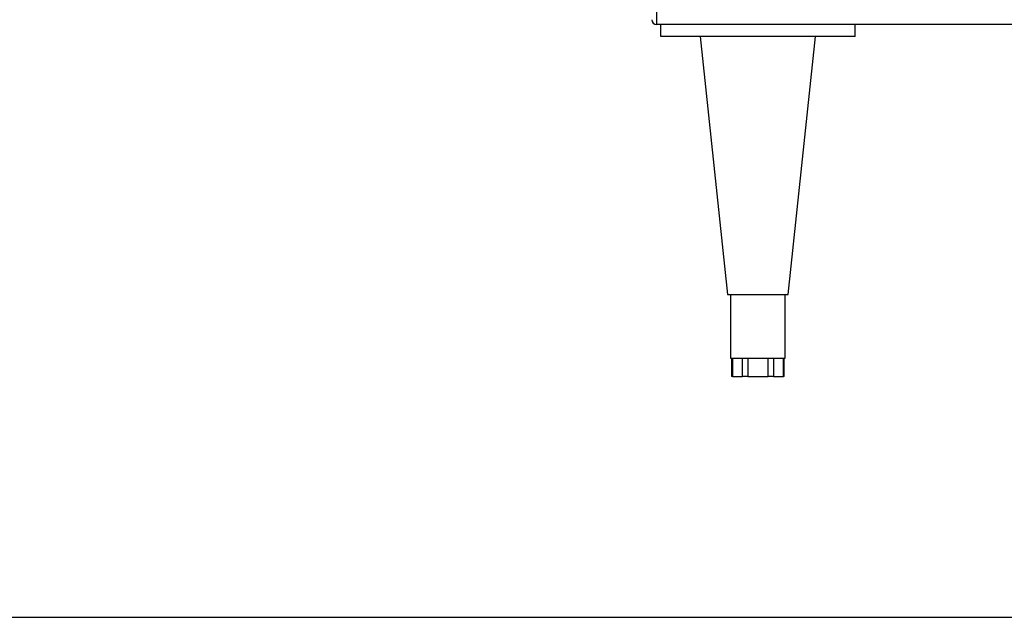
# Paper-space layout 'Sheet2' of a CAD drawing. Units: inches. Extents: x 0.3 to 10.6, y 0.4 to 8.2.
# Drawn here: x 4 to 4.6, y 5.4 to 5.8 of the extents above; entities that cross this region are included whole.
import ezdxf

# ---------------------------------------------------------------- set-up
doc = ezdxf.new("R2010")
doc.units = ezdxf.units.IN
doc.header["$MEASUREMENT"] = 0
doc.layers.add('SLD-0', color=179, linetype='Continuous')

psp = doc.layouts.new('Sheet2')

# ---------------------------------------------------------------- linework, layer by layer
at = {"color": 7, "linetype": 'Continuous', "lineweight": 25}
for p, q in [((4.40009, 7.65908), (4.40009, 5.7501)), ((7.47197, 5.7501), (4.40009, 5.7501)), ((4.40283, 5.74229), (4.40283, 5.7501)), ((4.52783, 5.74229), (4.52783, 5.7501)), ((4.52783, 5.74229), (4.40283, 5.74229)), ((4.42822, 5.74229), (4.4458, 5.57627)), ((4.48486, 5.57627), (4.50244, 5.74229)), ((4.4458, 5.57627), (4.48486, 5.57627)), ((4.44775, 5.57627), (4.44775, 5.53525)), ((4.48291, 5.53525), (4.48291, 5.57627)), ((4.44775, 5.53525), (4.45654, 5.53525)), ((4.44836, 5.53525), (4.44836, 5.52354)), ((4.44888, 5.53525), (4.44888, 5.52354)), ((4.45541, 5.52354), (4.45541, 5.53525)), ((4.45654, 5.53525), (4.47412, 5.53525)), ((4.4588, 5.53525), (4.4588, 5.52354)), ((4.47186, 5.52354), (4.47186, 5.53525)), ((4.47412, 5.53525), (4.48291, 5.53525)), ((4.47525, 5.53525), (4.47525, 5.52354)), ((4.48178, 5.52354), (4.48178, 5.53525)), ((4.4823, 5.52354), (4.4823, 5.53525)), ((4.44888, 5.52354), (4.44836, 5.52354)), ((4.44888, 5.52354), (4.45541, 5.52354)), ((4.4588, 5.52354), (4.45541, 5.52354)), ((4.4588, 5.52354), (4.47186, 5.52354)), ((4.47525, 5.52354), (4.47186, 5.52354)), ((4.47525, 5.52354), (4.48178, 5.52354)), ((4.4823, 5.52354), (4.48178, 5.52354))]:
    psp.add_line(p, q, dxfattribs=at)
psp.add_arc((4.40009, 5.75322), 0.00312, 180, 270, dxfattribs=at)
at = {"layer": 'SLD-0'}
psp.add_line((0.44707, 5.36839), (10.44691, 5.36839), dxfattribs=at)

doc.saveas('drawing.dxf')
